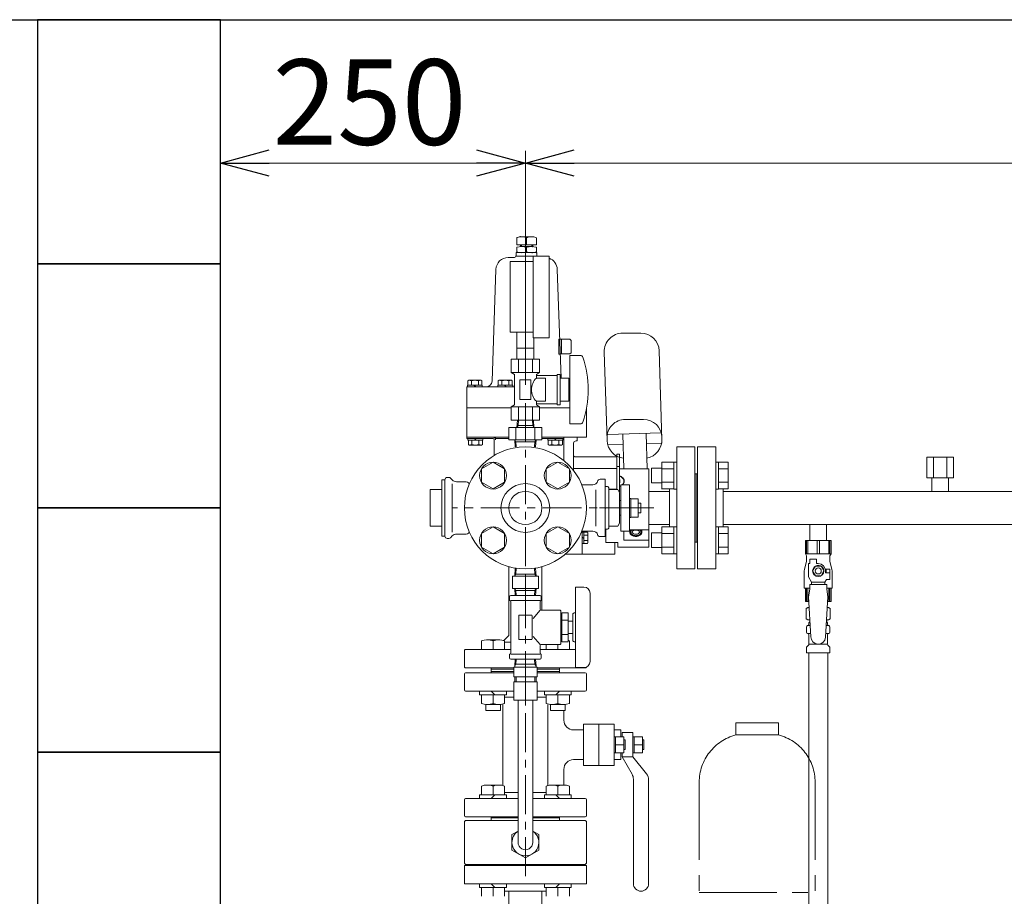
# Model space of a CAD drawing. Units: millimetres. Extents: x 3773 to 16470, y 649 to 8612.
# Drawn here: x 6055 to 6862, y 2031 to 2749 of the extents above; entities that cross this region are included whole.
import ezdxf

# ---------------------------------------------------------------- set-up
doc = ezdxf.new("R2010")
doc.units = ezdxf.units.MM
for name, pattern in [('CENTER', [50.8, 31.75, -6.35, 6.35, -6.35]), ('PHANTOM', [63.5, 31.75, -6.35, 6.35, -6.35, 6.35, -6.35]), ('実線', [0])]:
    doc.linetypes.add(name, pattern=pattern)
for name, color, linetype in [('0-2', 7, 'Continuous'), ('CSLAYER17', 7, 'Continuous'), ('HI_VB', 7, 'Continuous'), ('ガス管', 7, 'Continuous')]:
    doc.layers.add(name, color=color, linetype=linetype)
doc.layers.add('図面枠', color=7, linetype='Continuous', lineweight=50)
doc.styles.get("Standard").update_dxf_attribs({"font": 'simplex.shx', "bigfont": 'bigfont.shx'})

msp = doc.modelspace()

# ---------------------------------------------------------------- linework, layer by layer
at = {"linetype": '実線', "lineweight": 9, "ltscale": 0.001}
for p, q in [((6219.02, 2734.44), (6219.02, 2621.98)), ((6469.02, 2450.2), (6469.02, 2641.98)), ((6469.02, 2450.2), (6469.02, 2641.98))]:
    msp.add_line(p, q, dxfattribs=at)
at = {"color": 0, "linetype": 'ByBlock', "lineweight": -2}
for p, q in [((6219.02, 2631.98), (6259.02, 2642.7)), ((6429.02, 2642.7), (6469.02, 2631.98)), ((6469.02, 2631.98), (6509.02, 2642.7)), ((6259.02, 2621.27), (6219.02, 2631.98)), ((6219.02, 2631.98), (6259.02, 2631.98)), ((6469.02, 2631.98), (6429.02, 2621.27)), ((6469.02, 2631.98), (6429.02, 2631.98)), ((6509.02, 2621.27), (6469.02, 2631.98)), ((6469.02, 2631.98), (6509.02, 2631.98))]:
    msp.add_line(p, q, dxfattribs=at)
at = {"color": 7, "linetype": '実線', "lineweight": 9, "ltscale": 0.001}
for p, q in [((6259.02, 2631.98), (6429.02, 2631.98)), ((6509.02, 2631.98), (10585.02, 2631.98))]:
    msp.add_line(p, q, dxfattribs=at)
at = {"color": 6, "linetype": 'Continuous', "lineweight": 9}
for p, q in [((6462.02, 2570.84), (6462.02, 2564.99)), ((6465.02, 2571.59), (6475.02, 2571.59)), ((6470.02, 2570.84), (6470.02, 2564.99)), ((6478.02, 2570.84), (6478.02, 2564.99)), ((6461.52, 2558.59), (6461.52, 2555.59)), ((6470.02, 2558.59), (6461.52, 2558.59)), ((6462.02, 2564.99), (6478.02, 2564.99)), ((6462.02, 2563), (6462.02, 2559.18)), ((6465.02, 2564.99), (6465.02, 2563.59)), ((6474.64, 2563.59), (6465.4, 2563.59)), ((6465.83, 2564.99), (6465.83, 2563.59)), ((6470.02, 2563), (6470.02, 2559.18)), ((6478.52, 2558.59), (6470.02, 2558.59)), ((6474.21, 2564.99), (6474.21, 2563.59)), ((6475.02, 2564.99), (6475.02, 2563.59)), ((6478.02, 2563), (6478.02, 2559.18)), ((6478.52, 2558.59), (6478.52, 2555.84)), ((6454.87, 2554.57), (6460.03, 2554.57)), ((6456.52, 2493.34), (6456.52, 2551.34)), ((6475.52, 2551.34), (6456.52, 2551.34)), ((6470.02, 2555.59), (6461.02, 2555.59)), ((6470.02, 2555.59), (6475.52, 2555.59)), ((6475.52, 2555.84), (6475.52, 2488.84)), ((6475.52, 2555.84), (6488.52, 2555.84)), ((6488.52, 2555.84), (6488.52, 2488.84)), ((6441.68, 2453.41), (6444.87, 2544.92)), ((6498.28, 2455.84), (6495.16, 2544.92)), ((6475.52, 2493.34), (6456.52, 2493.34)), ((6462.02, 2480.34), (6462.02, 2493.34)), ((6488.52, 2488.84), (6475.52, 2488.84)), ((6476.02, 2480.34), (6476.02, 2488.84)), ((6496.52, 2487.84), (6497.16, 2487.84)), ((6496.52, 2487.84), (6496.52, 2475.34)), ((6497.17, 2487.59), (6505.52, 2487.59)), ((6498.52, 2487.59), (6498.52, 2475.59)), ((6505.52, 2487.59), (6506.52, 2486.59)), ((6506.52, 2486.59), (6506.52, 2476.59)), ((6563.68, 2492.64), (6548.67, 2492.64)), ((6476.02, 2480.34), (6462.02, 2480.34)), ((6462.12, 2471.34), (6462.12, 2480.34)), ((6475.92, 2471.34), (6475.92, 2480.34)), ((6580.95, 2405.58), (6578.67, 2478.11)), ((6462.12, 2471.34), (6475.92, 2471.34)), ((6496.52, 2475.34), (6497.6, 2475.34)), ((6497.59, 2475.59), (6505.52, 2475.59)), ((6506.52, 2476.59), (6505.52, 2475.59)), ((6533.68, 2477.17), (6535.96, 2404.64)), ((6421.85, 2453.64), (6422.62, 2454.09)), ((6421.85, 2450.09), (6421.85, 2453.64)), ((6422.62, 2454.09), (6432.62, 2454.09)), ((6424.73, 2453.64), (6422.62, 2454.09)), ((6424.73, 2450.09), (6424.73, 2453.64)), ((6432.62, 2454.09), (6430.51, 2453.64)), ((6430.51, 2450.09), (6430.51, 2453.64)), ((6433.39, 2453.64), (6432.62, 2454.09)), ((6433.39, 2450.09), (6433.39, 2453.64)), ((6446.75, 2453.64), (6447.52, 2454.09)), ((6446.75, 2450.09), (6446.75, 2453.64)), ((6447.52, 2454.09), (6457.52, 2454.09)), ((6449.63, 2453.64), (6447.52, 2454.09)), ((6449.63, 2450.09), (6449.63, 2453.64)), ((6457.52, 2454.09), (6455.41, 2453.64)), ((6455.41, 2450.09), (6455.41, 2453.64)), ((6458.29, 2453.64), (6457.52, 2454.09)), ((6458.29, 2450.09), (6458.29, 2453.64)), ((6421.02, 2448.59), (6460.02, 2448.59)), ((6421.02, 2448.59), (6421.02, 2406.44)), ((6421.52, 2450.09), (6421.52, 2448.59)), ((6421.52, 2450.09), (6433.72, 2450.09)), ((6428.37, 2448.59), (6426.87, 2450.09)), ((6433.72, 2450.09), (6433.72, 2448.59)), ((6446.42, 2450.09), (6446.42, 2448.59)), ((6446.42, 2450.09), (6458.62, 2450.09)), ((6453.27, 2448.59), (6451.77, 2450.09)), ((6458.62, 2450.09), (6458.62, 2448.59)), ((6421.02, 2431.59), (6457.47, 2431.59)), ((6480.57, 2431.59), (6505.52, 2431.59)), ((6519.02, 2430.83), (6519.02, 2407.44)), ((6462.44, 2421.34), (6462.07, 2415.34)), ((6462.44, 2421.34), (6475.6, 2421.34)), ((6463.3, 2421.34), (6463.03, 2417)), ((6474.74, 2421.34), (6475.01, 2417)), ((6475.6, 2421.34), (6475.97, 2415.34)), ((6565.9, 2421.95), (6550.9, 2421.95)), ((6455.52, 2405.34), (6455.52, 2415.34)), ((6482.52, 2415.34), (6455.52, 2415.34)), ((6461.22, 2405.34), (6461.22, 2415.34)), ((6462.07, 2415.34), (6463.03, 2417)), ((6463.03, 2417), (6475.01, 2417)), ((6475.01, 2417), (6475.97, 2415.34)), ((6476.81, 2405.34), (6476.81, 2415.34)), ((6482.52, 2405.34), (6482.52, 2415.34)), ((6421.02, 2407.44), (6455.52, 2407.44)), ((6421.02, 2406.44), (6442.5, 2406.44)), ((6421.92, 2404.94), (6421.92, 2406.44)), ((6421.92, 2404.94), (6434.12, 2404.94)), ((6422.25, 2404.94), (6422.25, 2401.38)), ((6425.13, 2404.94), (6425.13, 2401.38)), ((6428.77, 2406.44), (6427.27, 2404.94)), ((6430.91, 2404.94), (6430.91, 2401.38)), ((6433.79, 2404.94), (6433.79, 2401.38)), ((6434.12, 2404.94), (6434.12, 2406.44)), ((6443.52, 2405.24), (6443.52, 2392.44)), ((6444.52, 2407.44), (6444.52, 2405.24)), ((6444.52, 2406.44), (6455.52, 2406.44)), ((6482.52, 2405.34), (6455.52, 2405.34)), ((6469.02, 2405.34), (6455.52, 2405.34)), ((6460.32, 2405.34), (6460.69, 2399.44)), ((6461.28, 2403.67), (6460.32, 2405.34)), ((6476.76, 2403.67), (6477.72, 2405.34)), ((6477.72, 2405.34), (6477.35, 2399.44)), ((6482.52, 2407.44), (6519.02, 2407.44)), ((6482.52, 2406.44), (6500.52, 2406.44)), ((6487.45, 2404.94), (6487.45, 2406.44)), ((6487.45, 2404.94), (6499.65, 2404.94)), ((6487.77, 2404.94), (6487.77, 2401.38)), ((6490.66, 2404.94), (6490.66, 2401.38)), ((6494.3, 2406.44), (6492.8, 2404.94)), ((6496.44, 2404.94), (6496.44, 2401.38)), ((6499.32, 2404.94), (6499.32, 2401.38)), ((6499.52, 2407.44), (6510.52, 2407.44)), ((6499.65, 2404.94), (6499.65, 2406.44)), ((6500.52, 2407.44), (6500.52, 2388.27)), ((6511.52, 2407.44), (6511.52, 2404.44)), ((6536.61, 2409.55), (6579.98, 2410.92)), ((6548.91, 2409.94), (6549.81, 2381.44)), ((6567.9, 2410.54), (6568.82, 2381.44)), ((6422.25, 2401.38), (6423.02, 2400.94)), ((6425.13, 2401.38), (6423.02, 2400.94)), ((6423.02, 2400.94), (6433.02, 2400.94)), ((6433.02, 2400.94), (6430.91, 2401.38)), ((6433.79, 2401.38), (6433.02, 2400.94)), ((6461.28, 2403.67), (6461.54, 2399.44)), ((6476.76, 2403.67), (6461.28, 2403.67)), ((6476.76, 2403.67), (6476.49, 2399.44)), ((6487.77, 2401.38), (6488.55, 2400.94)), ((6490.66, 2401.38), (6488.55, 2400.94)), ((6488.55, 2400.94), (6498.55, 2400.94)), ((6498.55, 2400.94), (6496.44, 2401.38)), ((6499.32, 2401.38), (6498.55, 2400.94)), ((6508.52, 2402.44), (6508.52, 2380.09)), ((6510.52, 2404.44), (6511.52, 2404.44)), ((6536.84, 2401.21), (6549.17, 2401.6)), ((6568.17, 2402.19), (6580.27, 2402.57)), ((6544.02, 2391.44), (6509.52, 2391.44)), ((6546.02, 2393.44), (6544.02, 2393.44)), ((6544.02, 2393.44), (6544.02, 2364.44)), ((6546.02, 2393.44), (6546.02, 2362.37)), ((6433, 2381.44), (6442.5, 2386.92)), ((6433, 2370.47), (6433, 2381.44)), ((6442.5, 2386.92), (6452, 2381.44)), ((6452, 2381.44), (6452, 2370.47)), ((6486.04, 2381.44), (6495.54, 2386.92)), ((6486.04, 2370.47), (6486.04, 2381.44)), ((6495.54, 2386.92), (6505.04, 2381.44)), ((6505.04, 2381.44), (6505.04, 2370.47)), ((6544.02, 2381.72), (6508.52, 2381.72)), ((6546.02, 2383.44), (6544.02, 2383.44)), ((6570.32, 2381.44), (6546.02, 2381.44)), ((6570.32, 2381.44), (6570.32, 2349.44)), ((6546.02, 2372.7), (6546.32, 2372.58)), ((6442.5, 2364.98), (6433, 2370.47)), ((6452, 2370.47), (6442.5, 2364.98)), ((6495.54, 2364.98), (6486.04, 2370.47)), ((6505.04, 2370.47), (6495.54, 2364.98)), ((6544.02, 2364.77), (6537.3, 2364.77)), ((6546.32, 2370.13), (6546.02, 2370.01)), ((6546.32, 2372.58), (6546.32, 2370.13)), ((6570.32, 2349.44), (6570.32, 2317.44)), ((6433, 2328.4), (6442.5, 2333.89)), ((6442.5, 2333.89), (6452, 2328.4)), ((6486.04, 2328.4), (6495.54, 2333.89)), ((6495.54, 2333.89), (6505.04, 2328.4)), ((6433, 2317.43), (6433, 2328.4)), ((6452, 2328.4), (6452, 2317.43)), ((6486.04, 2317.43), (6486.04, 2328.4)), ((6500.62, 2331.44), (6500.62, 2331.54)), ((6505.04, 2328.4), (6505.04, 2317.43)), ((6515.52, 2330.44), (6515.52, 2311.44)), ((6515.52, 2330.44), (6515.52, 2311.44)), ((6516.82, 2329.54), (6515.52, 2329.54)), ((6516.82, 2324.29), (6515.52, 2325.59)), ((6516.82, 2324.29), (6515.52, 2325.59)), ((6519.97, 2329.54), (6516.82, 2329.54)), ((6516.82, 2329.54), (6516.82, 2320.34)), ((6516.82, 2329.44), (6516.82, 2320.34)), ((6519.97, 2327.24), (6516.82, 2327.24)), ((6519.97, 2327.24), (6516.82, 2327.24)), ((6520.32, 2328.94), (6519.97, 2329.54)), ((6520.32, 2329.44), (6520.32, 2320.94)), ((6520.32, 2328.94), (6520.32, 2320.94)), ((6534.82, 2330.44), (6534.27, 2330.44)), ((6534.82, 2331.94), (6534.82, 2321.17)), ((6549.82, 2330.44), (6549.82, 2322.97)), ((6570.32, 2331.45), (6554.27, 2331.45)), ((6442.5, 2311.95), (6433, 2317.43)), ((6452, 2317.43), (6442.5, 2311.95)), ((6495.54, 2311.95), (6486.04, 2317.43)), ((6505.04, 2317.43), (6495.54, 2311.95)), ((6516.82, 2320.34), (6515.52, 2320.34)), ((6516.82, 2320.34), (6515.52, 2320.34)), ((6519.97, 2322.64), (6516.82, 2322.64)), ((6519.97, 2322.64), (6516.82, 2322.64)), ((6519.97, 2320.34), (6516.82, 2320.34)), ((6519.97, 2320.34), (6516.82, 2320.34)), ((6520.32, 2320.94), (6519.97, 2320.34)), ((6520.32, 2320.94), (6519.97, 2320.34)), ((6544.82, 2321.17), (6534.82, 2321.17)), ((6542.32, 2321.17), (6542.32, 2311.44)), ((6542.32, 2321.17), (6542.32, 2311.44)), ((6544.82, 2321.17), (6544.82, 2317.44)), ((6570.32, 2317.44), (6544.82, 2317.44)), ((6570.32, 2322.97), (6549.82, 2322.97)), ((6501.51, 2311.44), (6542.32, 2311.44)), ((6455.42, 2301.32), (6455.42, 2244.84)), ((6460.32, 2293.54), (6460.73, 2300.13)), ((6461.28, 2295.2), (6461.58, 2299.99)), ((6476.76, 2295.2), (6476.46, 2299.99)), ((6477.72, 2293.54), (6477.31, 2300.13)), ((6482.62, 2301.32), (6482.62, 2265.64)), ((6479.67, 2293.54), (6458.37, 2293.54)), ((6479.67, 2293.54), (6458.37, 2293.54)), ((6458.37, 2293.54), (6458.37, 2283.54)), ((6461.28, 2295.2), (6460.32, 2293.54)), ((6476.76, 2295.2), (6461.28, 2295.2)), ((6469.02, 2293.54), (6469.02, 2283.54)), ((6476.76, 2295.2), (6477.72, 2293.54)), ((6479.67, 2293.54), (6479.67, 2283.54)), ((6510.02, 2284.64), (6510.02, 2218.64)), ((6517.02, 2284.64), (6510.02, 2284.64)), ((6456.02, 2276.64), (6456.02, 2273.64)), ((6481.02, 2277.64), (6457.02, 2277.64)), ((6479.67, 2283.54), (6458.37, 2283.54)), ((6461.28, 2281.87), (6460.32, 2283.54)), ((6460.32, 2283.54), (6460.69, 2277.64)), ((6461.28, 2281.87), (6461.54, 2277.64)), ((6476.76, 2281.87), (6461.28, 2281.87)), ((6476.76, 2281.87), (6476.49, 2277.64)), ((6476.76, 2281.87), (6477.72, 2283.54)), ((6477.72, 2283.54), (6477.35, 2277.64)), ((6482.02, 2276.64), (6482.02, 2273.64)), ((6522.02, 2279.64), (6522.02, 2223.64)), ((6457.02, 2273.64), (6481.02, 2273.64)), ((6457.02, 2272.64), (6457.02, 2230.64)), ((6481.02, 2272.64), (6481.02, 2266.64)), ((6463.52, 2261.14), (6463.52, 2242.14)), ((6474.02, 2261.64), (6464.02, 2261.64)), ((6474.52, 2261.14), (6474.52, 2242.14)), ((6475.26, 2258.92), (6481.02, 2265.64)), ((6497.52, 2265.64), (6482.02, 2265.64)), ((6498.02, 2265.14), (6498.02, 2238.14)), ((6499.02, 2262.64), (6498.02, 2262.64)), ((6504.02, 2263.64), (6499.02, 2263.64)), ((6499.02, 2263.64), (6499.02, 2239.64)), ((6504.02, 2263.64), (6504.02, 2239.64)), ((6508.02, 2262.64), (6508.02, 2240.64)), ((6510.02, 2263.64), (6509.02, 2263.64)), ((6504.02, 2257.64), (6499.02, 2257.64)), ((6508.02, 2256.64), (6504.02, 2256.64)), ((6455.42, 2244.84), (6451.39, 2240.8)), ((6481.02, 2237.64), (6475.44, 2244.15)), ((6504.02, 2245.64), (6499.02, 2245.64)), ((6508.02, 2246.64), (6504.02, 2246.64)), ((6433, 2233.44), (6433, 2240.59)), ((6437.02, 2241.44), (6447.99, 2241.44)), ((6442.5, 2233.44), (6442.5, 2240.59)), ((6452, 2233.44), (6452, 2240.59)), ((6452, 2239.44), (6457.02, 2239.44)), ((6474.02, 2241.64), (6464.02, 2241.64)), ((6481.02, 2236.64), (6481.02, 2230.64)), ((6488.52, 2237.64), (6482.02, 2237.64)), ((6486.04, 2233.44), (6486.04, 2237.64)), ((6497.52, 2237.64), (6488.62, 2237.64)), ((6495.54, 2233.44), (6495.54, 2237.64)), ((6499.02, 2240.64), (6498.02, 2240.64)), ((6504.02, 2239.64), (6499.02, 2239.64)), ((6505.04, 2233.44), (6505.04, 2240.59)), ((6510.02, 2239.64), (6509.02, 2239.64)), ((6419.52, 2233.44), (6419.02, 2232.94)), ((6419.02, 2232.94), (6419.02, 2218.94)), ((6419.52, 2233.44), (6457.02, 2233.44)), ((6456.02, 2229.64), (6456.02, 2226.64)), ((6457.02, 2229.64), (6481.02, 2229.64)), ((6510.02, 2233.44), (6481.02, 2233.44)), ((6482.02, 2229.64), (6482.02, 2226.64)), ((6481.02, 2225.64), (6457.02, 2225.64)), ((6460.32, 2219.74), (6460.69, 2225.64)), ((6461.28, 2221.4), (6460.32, 2219.74)), ((6460.32, 2219.74), (6460.32, 2218.99)), ((6461.28, 2221.4), (6461.54, 2225.64)), ((6469.02, 2221.4), (6461.28, 2221.4)), ((6476.76, 2221.4), (6469.02, 2221.4)), ((6476.76, 2221.4), (6476.49, 2225.64)), ((6476.76, 2221.4), (6477.72, 2219.74)), ((6477.72, 2219.74), (6477.35, 2225.64)), ((6477.72, 2219.74), (6477.72, 2218.99)), ((6419.52, 2218.44), (6419.02, 2218.94)), ((6419.02, 2200.44), (6419.02, 2213.44)), ((6419.52, 2218.44), (6459.49, 2218.44)), ((6420.02, 2214.44), (6459.49, 2214.44)), ((6441.02, 2218.44), (6441.02, 2217.44)), ((6441.02, 2218.44), (6441.02, 2214.44)), ((6441.02, 2217.44), (6459.49, 2217.44)), ((6441.02, 2215.44), (6459.49, 2215.44)), ((6459.49, 2218.99), (6469.02, 2218.99)), ((6459.49, 2210.99), (6459.49, 2218.99)), ((6469.02, 2218.99), (6478.55, 2218.99)), ((6469.02, 2218.99), (6469.02, 2210.99)), ((6478.55, 2210.99), (6478.55, 2218.99)), ((6518.52, 2218.44), (6478.55, 2218.44)), ((6497.02, 2217.44), (6478.55, 2217.44)), ((6478.55, 2215.44), (6497.02, 2215.44)), ((6478.55, 2214.44), (6518.02, 2214.44)), ((6497.02, 2218.44), (6497.02, 2217.44)), ((6497.02, 2218.44), (6497.02, 2214.44)), ((6517.02, 2218.64), (6510.02, 2218.64)), ((6518.52, 2218.44), (6519.02, 2218.94)), ((6519.02, 2200.44), (6519.02, 2213.44)), ((6459.49, 2210.99), (6469.02, 2210.99)), ((6459.49, 2206.99), (6469.02, 2206.99)), ((6459.49, 2206.99), (6459.49, 2191.99)), ((6460.32, 2210.99), (6460.32, 2206.99)), ((6461.32, 2210.99), (6461.32, 2206.99)), ((6469.02, 2210.99), (6478.55, 2210.99)), ((6469.02, 2206.99), (6478.55, 2206.99)), ((6469.02, 2206.99), (6469.02, 2191.99)), ((6476.72, 2210.99), (6476.72, 2206.99)), ((6477.72, 2210.99), (6477.72, 2206.99)), ((6478.55, 2206.99), (6478.55, 2191.99)), ((6420.02, 2199.44), (6459.49, 2199.44)), ((6431.53, 2199.44), (6431.53, 2196.44)), ((6431.53, 2196.44), (6453.47, 2196.44)), ((6433, 2196.44), (6433, 2189.28)), ((6441, 2199.44), (6444, 2196.44)), ((6442.5, 2196.44), (6442.5, 2189.28)), ((6452, 2196.44), (6452, 2189.28)), ((6453.47, 2199.44), (6453.47, 2196.44)), ((6478.55, 2199.44), (6518.02, 2199.44)), ((6484.57, 2199.44), (6484.57, 2196.44)), ((6506.51, 2196.44), (6484.57, 2196.44)), ((6486.04, 2196.44), (6486.04, 2189.28)), ((6497.04, 2199.44), (6494.04, 2196.44)), ((6495.54, 2196.44), (6495.54, 2189.28)), ((6505.04, 2196.44), (6505.04, 2189.28)), ((6506.51, 2199.44), (6506.51, 2196.44)), ((6436.5, 2188.44), (6436.5, 2183.44)), ((6437.02, 2188.44), (6447.99, 2188.44)), ((6448.5, 2188.44), (6448.5, 2183.44)), ((6450.52, 2155.44), (6450.52, 2188.82)), ((6452, 2194.44), (6459.49, 2194.44)), ((6459.49, 2191.99), (6469.02, 2191.99)), ((6463.02, 2075.43), (6463.02, 2191.99)), ((6469.02, 2191.99), (6478.55, 2191.99)), ((6475.02, 2075.44), (6475.02, 2191.99)), ((6478.55, 2194.44), (6486.04, 2194.44)), ((6487.52, 2155.44), (6487.52, 2188.44)), ((6489.54, 2188.44), (6489.54, 2183.44)), ((6501.02, 2188.44), (6490.05, 2188.44)), ((6501.54, 2188.44), (6501.54, 2183.44)), ((6448.5, 2183.44), (6436.5, 2183.44)), ((6501.54, 2183.44), (6489.54, 2183.44)), ((6500.52, 2175.63), (6500.52, 2183.44)), ((6516.72, 2172.44), (6516.72, 2138.44)), ((6541.72, 2172.44), (6516.72, 2172.44)), ((6529.22, 2172.44), (6529.22, 2138.44)), ((6541.72, 2172.44), (6541.72, 2138.44)), ((6508.52, 2167.63), (6516.72, 2167.63)), ((6541.72, 2167.63), (6547.22, 2167.63)), ((6547.22, 2167.63), (6547.22, 2161.94)), ((6548.22, 2165.44), (6557.02, 2165.44)), ((6548.22, 2165.44), (6548.22, 2161.94)), ((6557.02, 2165.44), (6557.02, 2145.44)), ((6450.52, 2155.44), (6450.52, 2122.05)), ((6487.52, 2155.44), (6487.52, 2122.05)), ((6541.72, 2161.94), (6549.72, 2161.94)), ((6542.92, 2161.94), (6542.92, 2148.94)), ((6542.92, 2155.44), (6549.72, 2155.44)), ((6549.72, 2161.94), (6549.72, 2148.94)), ((6550.72, 2159.44), (6549.72, 2159.44)), ((6550.72, 2159.44), (6550.72, 2151.44)), ((6557.02, 2161.94), (6565.02, 2161.94)), ((6558.22, 2161.94), (6558.22, 2148.94)), ((6558.22, 2155.44), (6565.02, 2155.44)), ((6565.02, 2161.94), (6565.02, 2148.94)), ((6566.02, 2159.44), (6565.02, 2159.44)), ((6566.02, 2159.44), (6566.02, 2151.44)), ((6549.72, 2148.94), (6541.72, 2148.94)), ((6547.22, 2148.94), (6547.22, 2143.24)), ((6548.22, 2148.94), (6548.22, 2145.44)), ((6550.72, 2151.44), (6549.72, 2151.44)), ((6565.02, 2148.94), (6557.02, 2148.94)), ((6566.02, 2151.44), (6565.02, 2151.44)), ((6508.52, 2143.24), (6516.72, 2143.24)), ((6508.52, 2143.24), (6516.72, 2143.24)), ((6541.72, 2143.24), (6547.22, 2143.24)), ((6541.72, 2143.24), (6547.22, 2143.24)), ((6548.22, 2145.44), (6557.02, 2145.44)), ((6556.44, 2131.3), (6548.22, 2145.44)), ((6557.02, 2145.44), (6568.23, 2131.64)), ((6500.52, 2122.44), (6500.52, 2135.24)), ((6541.72, 2138.44), (6516.72, 2138.44)), ((6557.52, 2127.28), (6557.52, 2041.69)), ((6570.02, 2126.6), (6570.02, 2041.69)), ((6431.53, 2114.44), (6453.47, 2114.44)), ((6431.53, 2111.44), (6431.53, 2114.44)), ((6433, 2114.44), (6433, 2121.59)), ((6437.02, 2122.44), (6447.99, 2122.44)), ((6441, 2111.44), (6444, 2114.44)), ((6442.5, 2114.44), (6442.5, 2121.59)), ((6452, 2114.44), (6452, 2121.59)), ((6452, 2116.44), (6463.02, 2116.44)), ((6453.47, 2111.44), (6453.47, 2114.44)), ((6475.02, 2116.44), (6486.04, 2116.44)), ((6484.57, 2111.44), (6484.57, 2114.44)), ((6506.51, 2114.44), (6484.57, 2114.44)), ((6486.04, 2114.44), (6486.04, 2121.59)), ((6501.02, 2122.44), (6490.05, 2122.44)), ((6497.04, 2111.44), (6494.04, 2114.44)), ((6495.54, 2114.44), (6495.54, 2121.59)), ((6505.04, 2114.44), (6505.04, 2121.59)), ((6506.51, 2111.44), (6506.51, 2114.44)), ((6419.02, 2110.44), (6419.02, 2097.44)), ((6463.02, 2111.44), (6420.02, 2111.44)), ((6475.02, 2111.44), (6518.02, 2111.44)), ((6519.02, 2110.44), (6519.02, 2097.44)), ((6420.02, 2093.44), (6419.02, 2092.44)), ((6419.02, 2092.44), (6419.02, 2058.44)), ((6463.02, 2096.44), (6420.02, 2096.44)), ((6463.02, 2093.44), (6420.02, 2093.44)), ((6441.02, 2096.44), (6441.02, 2093.44)), ((6463.02, 2095.44), (6441.02, 2095.44)), ((6475.02, 2096.44), (6518.02, 2096.44)), ((6475.02, 2095.44), (6497.02, 2095.44)), ((6475.13, 2093.44), (6475.02, 2093.55)), ((6475.02, 2093.44), (6518.02, 2093.44)), ((6497.02, 2096.44), (6497.02, 2093.44)), ((6519.02, 2092.44), (6518.02, 2093.44)), ((6519.02, 2092.44), (6519.02, 2058.44)), ((6458.02, 2081.79), (6463.02, 2084.67)), ((6480.02, 2081.79), (6475.02, 2084.67)), ((6458.02, 2081.79), (6458.02, 2069.09)), ((6480.02, 2081.79), (6480.02, 2069.09)), ((6458.02, 2069.09), (6469.02, 2062.73)), ((6480.02, 2069.09), (6469.02, 2062.73)), ((6419.02, 2058.44), (6420.02, 2057.44)), ((6519.02, 2058.44), (6518.02, 2057.44)), ((6469.02, 2057.44), (6420.02, 2057.44)), ((6469.02, 2057.44), (6518.02, 2057.44)), ((6431.53, 2041.44), (6431.53, 2038.44)), ((6431.53, 2038.44), (6453.47, 2038.44)), ((6433, 2038.44), (6433, 2031.28)), ((6441, 2041.44), (6444, 2038.44)), ((6442.5, 2038.44), (6442.5, 2031.28)), ((6452, 2038.44), (6452, 2031.28)), ((6453.47, 2041.44), (6453.47, 2038.44)), ((6484.57, 2041.44), (6484.57, 2038.44)), ((6506.51, 2038.44), (6484.57, 2038.44)), ((6486.04, 2038.44), (6486.04, 2031.28)), ((6497.04, 2041.44), (6494.04, 2038.44)), ((6495.54, 2038.44), (6495.54, 2031.28)), ((6505.04, 2038.44), (6505.04, 2031.28)), ((6506.51, 2041.44), (6506.51, 2038.44))]:
    msp.add_line(p, q, dxfattribs=at)
at = {"color": 6, "linetype": 'CENTER', "lineweight": 9}
for p, q in [((6469.02, 2435.2), (6469.02, 2045.61)), ((6565.82, 2349.44), (6409.14, 2349.44)), ((6574.28, 2349.44), (6526.32, 2349.44))]:
    msp.add_line(p, q, dxfattribs=at)
at = {"color": 3, "linetype": 'Continuous', "lineweight": 9}
for p, q in [((6572.32, 2381.95), (6572.32, 2369.95)), ((6572.32, 2381.95), (6580.72, 2381.95)), ((6580.72, 2386.95), (6580.72, 2364.95)), ((6580.72, 2386.92), (6590.72, 2386.92)), ((6580.72, 2381.44), (6590.72, 2381.44)), ((6590.72, 2386.95), (6590.72, 2364.95)), ((6590.72, 2386.95), (6593.02, 2386.95)), ((6593.02, 2364.95), (6593.02, 2386.95)), ((6627.32, 2386.95), (6625.02, 2386.95)), ((6625.02, 2364.95), (6625.02, 2386.95)), ((6627.32, 2386.95), (6627.32, 2364.95)), ((6635.32, 2386.92), (6627.32, 2386.92)), ((6635.32, 2381.44), (6627.32, 2381.44)), ((6635.32, 2386.92), (6635.32, 2364.98)), ((6572.32, 2369.95), (6580.72, 2369.95)), ((6580.72, 2370.47), (6590.72, 2370.47)), ((6580.72, 2364.98), (6590.72, 2364.98)), ((6590.72, 2364.95), (6593.02, 2364.95)), ((6627.32, 2364.95), (6625.02, 2364.95)), ((6635.32, 2370.47), (6627.32, 2370.47)), ((6635.32, 2364.98), (6627.32, 2364.98)), ((6580.72, 2333.92), (6580.72, 2311.92)), ((6580.72, 2333.89), (6590.72, 2333.89)), ((6590.72, 2333.92), (6590.72, 2311.92)), ((6590.72, 2333.92), (6593.02, 2333.92)), ((6593.02, 2311.92), (6593.02, 2333.92)), ((6627.32, 2333.92), (6625.02, 2333.92)), ((6625.02, 2311.92), (6625.02, 2333.92)), ((6627.32, 2333.92), (6627.32, 2311.92)), ((6635.32, 2333.89), (6627.32, 2333.89)), ((6635.32, 2333.89), (6635.32, 2311.95)), ((6572.32, 2328.92), (6572.32, 2316.92)), ((6572.32, 2328.92), (6580.72, 2328.92)), ((6580.72, 2328.4), (6590.72, 2328.4)), ((6635.32, 2328.4), (6627.32, 2328.4)), ((6572.32, 2316.92), (6580.72, 2316.92)), ((6580.72, 2317.43), (6590.72, 2317.43)), ((6635.32, 2317.43), (6627.32, 2317.43)), ((6580.72, 2311.95), (6590.72, 2311.95)), ((6590.72, 2311.92), (6593.02, 2311.92)), ((6627.32, 2311.92), (6625.02, 2311.92)), ((6635.32, 2311.95), (6627.32, 2311.95))]:
    msp.add_line(p, q, dxfattribs=at)
at = {"color": 4, "linetype": 'PHANTOM', "lineweight": 9, "ltscale": 2}
for p, q in [((6676.52, 2173.44), (6641.52, 2173.44)), ((6641.52, 2173.44), (6641.52, 2163.44)), ((6676.52, 2173.44), (6676.52, 2163.44)), ((6676.52, 2163.44), (6641.52, 2163.44)), ((6611.52, 2124.71), (6611.52, 2022.44)), ((6706.52, 2124.71), (6706.52, 2022.44)), ((6611.52, 2034.44), (6706.52, 2034.44))]:
    msp.add_line(p, q, dxfattribs=at)
at = {"color": 6, "linetype": 'Continuous', "lineweight": 9}
for centre, radius in [((6442.5, 2375.95), 11), ((6495.54, 2375.95), 11), ((6469.02, 2349.44), 20), ((6469.02, 2349.44), 13.6), ((6442.5, 2322.92), 11), ((6495.54, 2322.92), 11)]:
    msp.add_circle(centre, radius, dxfattribs=at)
for centre, radius, start, end in [((6466.02, 2561.18), 10.45, 67.50065, 112.49935), ((6474.02, 2561.18), 10.45, 67.50065, 112.49935), ((6466.02, 2550.03), 13.57, 72.85399, 107.14601), ((6466.02, 2572.14), 13.57, 252.85399, 287.14601), ((6474.02, 2550.03), 13.57, 72.85399, 107.14601), ((6474.02, 2572.14), 13.57, 252.85399, 287.14601), ((6454.87, 2544.57), 10, 90, 177.99997), ((6460.02, 2555.57), 1, 272.60447, 0), ((6485.17, 2544.57), 10, 2.00003, 70.44079), ((6548.67, 2477.64), 15, 90, 181.79988), ((6563.68, 2477.64), 15, 1.80011, 90), ((6427.62, 2444.53), 9.55, 72.41236, 107.58798), ((6436.68, 2453.59), 5, 270, 357.99997), ((6452.52, 2444.53), 9.55, 72.41236, 107.58798), ((6550.9, 2406.95), 15, 90, 181.80011), ((6565.9, 2406.95), 15, 1.79988, 90), ((6442.32, 2405.24), 2.2, 0, 90), ((6442.32, 2405.24), 1.2, 0, 90), ((6565.96, 2405.11), 15, 279.89707, 1.79988), ((6428.02, 2410.49), 9.55, 252.41201, 287.58799), ((6493.55, 2410.49), 9.55, 252.41201, 287.58799), ((6510.52, 2402.44), 2, 90, 180), ((6550.95, 2405.11), 15, 181.80011, 264.57191), ((6509.52, 2392.44), 1, 180, 270), ((6544.44, 2369.78), 6.19, 53.87171, 75.25498), ((6544.36, 2369.8), 5.98, 53.4605, 73.85001), ((6544.87, 2370.32), 5.26, 32.12865, 54.62865), ((6545, 2370.34), 5.41, 32.66353, 55.16353), ((6545.15, 2370.99), 4.68, 4.46154, 26.96154), ((6545.31, 2371.07), 4.78, 4.74295, 27.24295), ((6544.36, 2372.91), 5.98, 286.14999, 299.1615), ((6544.44, 2373.15), 6.19, 284.74502, 297.16603), ((6544.87, 2372.39), 5.26, 311.17337, 327.87135), ((6545, 2372.59), 5.41, 309.77875, 327.33647), ((6545.15, 2371.72), 4.68, 333.03846, 355.53846), ((6545.31, 2371.86), 4.78, 332.75705, 355.25705), ((6518.24, 2328.39), 2.08, 326.47204, 33.52796), ((6518.24, 2328.39), 2.08, 326.47204, 30.28509), ((6512.51, 2324.94), 7.81, 342.86991, 17.13009), ((6512.51, 2324.94), 7.81, 342.86991, 17.13009), ((6558.13, 2329.44), 3.57, 161.0717, 176.1839), ((6558.13, 2329.83), 3.56, 182.32063, 197.43283), ((6558.22, 2330.19), 3.78, 202.319, 217.4312), ((6558.23, 2329.08), 3.8, 141.18338, 156.29558), ((6558.42, 2330.53), 4.14, 219.44852, 234.56072), ((6558.35, 2329.6), 2.96, 173.37461, 181.36285), ((6558.36, 2329.77), 2.98, 184.61683, 192.60507), ((6558.37, 2329.43), 3, 162.23112, 170.21936), ((6558.39, 2329.93), 3.05, 195.54328, 203.53152), ((6558.41, 2329.26), 3.1, 151.57314, 159.56139), ((6558.44, 2330.09), 3.16, 205.82521, 213.81345), ((6558.47, 2329.11), 3.23, 141.66306, 149.6513), ((6558.51, 2330.25), 3.31, 215.2834, 223.27165), ((6558.55, 2328.96), 3.39, 132.60871, 140.59696), ((6558.69, 2330.79), 4.51, 233.73443, 248.84663), ((6558.61, 2330.39), 3.48, 223.88287, 231.87111), ((6558.72, 2330.51), 3.64, 231.6881, 239.67634), ((6558.34, 2329.39), 1.79, 149.68548, 172.18548), ((6558.34, 2329.88), 1.79, 187.81452, 210.31452), ((6558.53, 2328.94), 2.2, 119.49201, 141.99201), ((6558.53, 2330.33), 2.2, 218.00799, 240.50799), ((6558.85, 2330.62), 3.8, 238.81506, 246.8033), ((6559.02, 2330.98), 4.82, 245.97364, 261.08584), ((6558.99, 2330.71), 3.94, 245.39748, 253.38573), ((6558.87, 2328.6), 2.67, 99.78616, 122.28616), ((6558.87, 2330.68), 2.67, 237.71384, 260.21384), ((6559.15, 2330.78), 4.06, 251.56877, 259.55701), ((6559.39, 2331.08), 4.98, 257.05225, 272.16445), ((6559.31, 2330.83), 4.13, 257.45494, 265.44319), ((6559.32, 2328.41), 2.96, 85.28132, 107.78132), ((6559.32, 2330.86), 2.96, 252.21868, 274.71868), ((6559.48, 2330.85), 4.17, 263.17392, 271.16216), ((6559.81, 2328.41), 2.96, 72.21868, 94.71868), ((6559.81, 2330.86), 2.96, 265.28132, 287.78132), ((6559.65, 2330.85), 4.17, 268.83784, 276.82608), ((6559.77, 2331.07), 4.98, 267.7694, 282.88159), ((6559.82, 2330.83), 4.13, 274.55681, 282.54506), ((6560.26, 2328.6), 2.67, 57.71384, 80.21384), ((6560.26, 2330.68), 2.67, 279.78616, 302.28616), ((6559.98, 2330.78), 4.06, 280.44299, 288.43123), ((6560.14, 2330.97), 4.81, 278.88105, 293.99325), ((6560.13, 2330.71), 3.94, 286.61427, 294.60252), ((6560.6, 2328.94), 2.2, 38.00799, 60.50799), ((6560.6, 2330.33), 2.2, 299.49201, 321.99201), ((6560.28, 2330.62), 3.8, 293.1967, 301.18494), ((6560.47, 2330.78), 4.5, 291.18994, 306.30214), ((6560.41, 2330.51), 3.64, 300.32366, 308.3119), ((6560.79, 2329.39), 1.79, 7.81452, 30.31452), ((6560.79, 2329.88), 1.79, 329.68548, 352.18548), ((6560.52, 2330.39), 3.48, 308.12889, 316.11713), ((6560.57, 2328.96), 3.39, 39.40304, 47.39129), ((6560.62, 2330.25), 3.31, 316.72835, 324.7166), ((6560.73, 2330.5), 4.12, 305.58458, 320.69678), ((6560.66, 2329.11), 3.23, 30.3487, 38.33694), ((6560.69, 2330.09), 3.16, 326.18655, 334.17479), ((6560.72, 2329.26), 3.1, 20.43861, 28.42686), ((6560.74, 2329.93), 3.05, 336.46848, 344.45672), ((6560.76, 2329.43), 3, 9.78064, 17.76888), ((6560.77, 2329.77), 2.98, 347.39493, 355.38317), ((6560.78, 2329.6), 2.96, 358.63715, 6.62539), ((6560.89, 2329.05), 3.81, 23.97096, 39.08316), ((6560.92, 2330.17), 3.77, 322.84704, 337.95924), ((6561, 2329.41), 3.57, 4.18947, 19.30167), ((6561.01, 2329.8), 3.56, 342.94602, 358.05821), ((6518.24, 2321.49), 2.08, 326.47204, 33.52796), ((6518.24, 2321.49), 2.08, 326.47204, 33.52796), ((6517.02, 2279.64), 5, 0, 90), ((6457.02, 2276.64), 1, 90, 180), ((6481.02, 2276.64), 1, 0, 90), ((6456.02, 2272.64), 1, 0, 90), ((6482.02, 2272.64), 1, 90, 180), ((6464.02, 2261.14), 0.5, 90, 180), ((6474.02, 2261.14), 0.5, 0, 90), ((6482.02, 2266.64), 1, 180, 270), ((6497.52, 2265.14), 0.5, 0, 90), ((6509.02, 2262.64), 1, 90, 180), ((6437.75, 2228.03), 13.42, 69.27401, 110.72599), ((6447.25, 2228.03), 13.42, 69.27401, 110.72599), ((6464.02, 2242.14), 0.5, 180, 270), ((6474.02, 2242.14), 0.5, 270, 0), ((6482.02, 2236.64), 1, 90, 180), ((6497.52, 2238.14), 0.5, 270, 0), ((6500.29, 2228.03), 13.42, 69.27401, 73.84942), ((6509.02, 2240.64), 1, 180, 270), ((6456.02, 2230.64), 1, 270, 0), ((6482.02, 2230.64), 1, 180, 270), ((6457.02, 2226.64), 1, 180, 270), ((6481.02, 2226.64), 1, 270, 0), ((6517.02, 2223.64), 5, 270, 0), ((6420.02, 2213.44), 1, 90, 180), ((6518.02, 2213.44), 1, 0, 90), ((6420.02, 2200.44), 1, 180, 270), ((6518.02, 2200.44), 1, 270, 0), ((6437.75, 2201.84), 13.42, 249.27401, 290.72599), ((6447.25, 2201.84), 13.42, 249.27401, 290.72599), ((6490.79, 2201.84), 13.42, 249.27401, 290.72599), ((6500.29, 2201.84), 13.42, 249.27401, 290.72599), ((6508.52, 2175.63), 8, 180, 270), ((6508.52, 2135.24), 8, 90, 180), ((6549.52, 2127.28), 8, 0, 30.1672), ((6562.02, 2126.6), 8, 0, 39.0938), ((6437.75, 2109.03), 13.42, 69.27396, 110.72604), ((6447.25, 2109.03), 13.42, 69.27396, 110.72604), ((6490.79, 2109.03), 13.42, 69.27396, 110.72604), ((6500.29, 2109.03), 13.42, 69.27396, 110.72604), ((6420.02, 2110.44), 1, 90, 180), ((6518.02, 2110.44), 1, 0, 90), ((6420.02, 2097.44), 1, 180, 270), ((6518.02, 2097.44), 1, 270, 0), ((6469.02, 2075.44), 11, 123.05573, 180), ((6469.02, 2075.44), 11, 180, 56.94427), ((6469.02, 2075.44), 6, 180, 0.01399), ((6563.77, 2041.69), 6.25, 180, 0)]:
    msp.add_arc(centre, radius, start, end, dxfattribs=at)
at = {"color": 4, "linetype": 'PHANTOM', "lineweight": 9, "ltscale": 2}
for centre, start, end in [((6651.52, 2124.71), 104.47751, 180), ((6666.52, 2124.71), 0, 75.52249)]:
    msp.add_arc(centre, 40, start, end, dxfattribs=at)
at = {"color": 6, "linetype": 'Continuous', "lineweight": 9}
for p in [(6462.02, 2570.84), (6465.02, 2571.59), (6470.02, 2570.84), (6470.02, 2563.59), (6470.02, 2563), (6470.02, 2559.18), (6474.64, 2563.59), (6474.64, 2558.59), (6478.02, 2563), (6478.02, 2559.18), (6478.02, 2558.59), (6534.82, 2349.44), (6478.55, 2218.99)]:
    msp.add_point(p, dxfattribs=at)
at = {"layer": '0-2', "color": 6, "linetype": 'Continuous', "lineweight": 9}
for p, q in [((6719.52, 2322.84), (6698.52, 2322.84)), ((6698.52, 2322.84), (6698.52, 2311.84)), ((6699.49, 2322.84), (6699.49, 2311.84)), ((6700.43, 2322.84), (6700.43, 2311.84)), ((6708.08, 2322.84), (6708.08, 2311.84)), ((6709.96, 2322.84), (6709.96, 2311.84)), ((6717.61, 2322.84), (6717.61, 2311.84)), ((6718.55, 2322.84), (6718.55, 2311.84)), ((6719.52, 2322.84), (6719.52, 2311.84)), ((6719.52, 2311.84), (6698.52, 2311.84)), ((6698.52, 2311.84), (6699.52, 2310.1)), ((6699.52, 2310.1), (6699.52, 2305.84)), ((6719.52, 2311.84), (6718.52, 2310.1)), ((6718.52, 2310.1), (6718.52, 2305.84)), ((6699.52, 2305.84), (6697.82, 2299.03)), ((6701.02, 2293.09), (6701.02, 2303.84)), ((6702.02, 2303.84), (6701.02, 2303.84)), ((6702.02, 2303.84), (6702.02, 2307.44)), ((6702.02, 2307.44), (6707.52, 2307.44)), ((6706.71, 2301.84), (6704.4, 2297.84)), ((6711.33, 2301.84), (6706.71, 2301.84)), ((6707.52, 2303.84), (6707.52, 2307.44)), ((6709.02, 2303.84), (6707.52, 2303.84)), ((6713.64, 2297.84), (6711.33, 2301.84)), ((6718.52, 2305.84), (6720.22, 2299.03)), ((6697.52, 2296.61), (6697.52, 2283.84)), ((6703.52, 2288.76), (6701.02, 2293.09)), ((6704.4, 2297.84), (6706.71, 2293.84)), ((6706.71, 2293.84), (6711.33, 2293.84)), ((6711.33, 2293.84), (6713.64, 2297.84)), ((6718.52, 2299.34), (6714.83, 2299.34)), ((6715.02, 2297.84), (6715.02, 2296.34)), ((6718.62, 2296.34), (6715.02, 2296.34)), ((6718.52, 2299.34), (6718.52, 2296.34)), ((6718.62, 2290.84), (6718.62, 2296.34)), ((6720.52, 2296.61), (6720.52, 2283.84)), ((6702.02, 2282.84), (6702.02, 2286.84)), ((6716.02, 2286.84), (6702.02, 2286.84)), ((6703.52, 2286.84), (6703.52, 2288.76)), ((6703.52, 2288.76), (6714.52, 2288.76)), ((6714.52, 2288.76), (6715.72, 2290.84)), ((6714.52, 2286.84), (6714.52, 2288.76)), ((6718.62, 2290.84), (6715.72, 2290.84)), ((6716.02, 2282.84), (6716.02, 2286.84)), ((6702.02, 2283.84), (6697.52, 2283.84)), ((6698.52, 2272.84), (6698.52, 2283.84)), ((6699.49, 2272.84), (6699.49, 2283.84)), ((6700.43, 2272.84), (6700.43, 2283.84)), ((6702.02, 2282.84), (6701.02, 2276.64)), ((6720.52, 2283.84), (6716.02, 2283.84)), ((6716.02, 2282.84), (6717.02, 2276.64)), ((6717.61, 2272.84), (6717.61, 2283.84)), ((6718.55, 2272.84), (6718.55, 2283.84)), ((6719.52, 2272.84), (6719.52, 2283.84)), ((6701.25, 2272.84), (6698.52, 2272.84)), ((6719.52, 2272.84), (6716.79, 2272.84))]:
    msp.add_line(p, q, dxfattribs=at)
for radius in [4.62, 2.5]:
    msp.add_circle((6709.02, 2297.84), radius, dxfattribs=at)
for centre, radius, start, end in [((6709.02, 2297.84), 6, 0, 90), ((6707.52, 2296.61), 10, 165.96376, 180), ((6709.02, 2297.84), 6.5, 346.65764, 13.34236), ((6710.52, 2296.61), 10, 0, 14.03624)]:
    msp.add_arc(centre, radius, start, end, dxfattribs=at)
at = {"layer": 'CSLAYER17', "color": 6, "lineweight": 9}
for p, q in [((6480.57, 2471.34), (6457.47, 2471.34)), ((6457.47, 2471.34), (6457.47, 2460.34)), ((6463.25, 2471.34), (6463.25, 2460.34)), ((6474.79, 2471.34), (6474.79, 2460.34)), ((6480.57, 2471.34), (6480.57, 2460.34)), ((6505.52, 2474.34), (6505.52, 2418.34)), ((6514.11, 2474.34), (6505.52, 2474.34)), ((6480.57, 2460.34), (6457.47, 2460.34)), ((6457.47, 2460.34), (6460.02, 2458.87)), ((6460.02, 2458.87), (6460.02, 2433.81)), ((6473.52, 2454.34), (6464.52, 2454.34)), ((6464.52, 2454.34), (6464.52, 2438.34)), ((6473.52, 2454.34), (6473.52, 2438.34)), ((6480.57, 2460.34), (6478.02, 2458.87)), ((6478.02, 2458.87), (6478.02, 2455.84)), ((6495.02, 2457.84), (6478.02, 2457.84)), ((6485.52, 2455.84), (6478.02, 2455.84)), ((6485.52, 2455.84), (6485.52, 2436.84)), ((6495.02, 2458.84), (6495.02, 2433.84)), ((6497.52, 2458.84), (6495.02, 2458.84)), ((6497.52, 2458.84), (6497.52, 2433.84)), ((6504.52, 2455.84), (6497.52, 2455.84)), ((6504.52, 2455.84), (6504.52, 2436.84)), ((6505.52, 2450.34), (6504.52, 2450.34)), ((6473.52, 2438.34), (6464.52, 2438.34)), ((6505.52, 2442.34), (6504.52, 2442.34)), ((6457.47, 2432.34), (6460.02, 2433.81)), ((6480.57, 2432.34), (6457.47, 2432.34)), ((6457.47, 2421.34), (6457.47, 2432.34)), ((6463.25, 2421.34), (6463.25, 2432.34)), ((6474.79, 2421.34), (6474.79, 2432.34)), ((6478.02, 2436.84), (6478.02, 2433.81)), ((6485.52, 2436.84), (6478.02, 2436.84)), ((6495.02, 2434.84), (6478.02, 2434.84)), ((6480.57, 2432.34), (6478.02, 2433.81)), ((6480.57, 2421.34), (6480.57, 2432.34)), ((6497.52, 2433.84), (6495.02, 2433.84)), ((6504.52, 2436.84), (6497.52, 2436.84)), ((6480.57, 2421.34), (6457.47, 2421.34)), ((6514.11, 2418.34), (6505.52, 2418.34)), ((6698.52, 2322.84), (6719.52, 2322.84))]:
    msp.add_line(p, q, dxfattribs=at)
for centre, radius, start, end in [((6514.11, 2472.34), 2, 19.24031, 90), ((6439.62, 2446.34), 80.9, 340.75969, 19.24031), ((6487.27, 2446.34), 13.26, 134.2361, 225.7639), ((6514.11, 2420.34), 2, 270, 340.75969)]:
    msp.add_arc(centre, radius, start, end, dxfattribs=at)
at = {"layer": 'HI_VB', "color": 6, "linetype": 'Continuous', "lineweight": 9}
for p, q in [((6405.02, 2374.44), (6406.19, 2374.44)), ((6407.6, 2373.85), (6409.05, 2372.4)), ((6530.18, 2372.94), (6534.27, 2372.94)), ((6534.27, 2325.94), (6534.27, 2372.94)), ((6400.52, 2372.44), (6400.52, 2326.44)), ((6403.02, 2372.44), (6400.52, 2372.44)), ((6403.02, 2326.44), (6403.02, 2372.44)), ((6412.59, 2370.94), (6419.42, 2370.94)), ((6515.52, 2368.44), (6524.38, 2368.44)), ((6534.27, 2366.94), (6536.27, 2366.94)), ((6537.27, 2365.94), (6537.27, 2364.94)), ((6537.27, 2332.94), (6537.27, 2365.94)), ((6391.02, 2364.44), (6391.02, 2334.44)), ((6400.52, 2364.44), (6391.02, 2364.44)), ((6537.77, 2364.44), (6544.83, 2364.44)), ((6546.27, 2361.94), (6544.83, 2364.44)), ((6546.27, 2336.94), (6546.27, 2361.94)), ((6554.27, 2357.14), (6555.47, 2357.14)), ((6555.47, 2357.14), (6555.47, 2341.74)), ((6555.47, 2356.94), (6561.47, 2356.94)), ((6561.47, 2356.94), (6561.47, 2341.94)), ((6546.27, 2355.44), (6547.27, 2355.44)), ((6561.47, 2353.44), (6563.52, 2353.44)), ((6563.52, 2353.44), (6563.52, 2345.44)), ((6546.27, 2343.44), (6547.27, 2343.44)), ((6555.47, 2341.74), (6554.27, 2341.74)), ((6561.47, 2341.94), (6555.47, 2341.94)), ((6563.52, 2345.44), (6561.47, 2345.44)), ((6391.02, 2334.44), (6400.52, 2334.44)), ((6537.27, 2332.94), (6537.27, 2333.94)), ((6537.77, 2334.44), (6544.83, 2334.44)), ((6546.27, 2336.94), (6544.83, 2334.44)), ((6400.52, 2326.44), (6403.02, 2326.44)), ((6405.02, 2324.44), (6406.19, 2324.44)), ((6407.6, 2325.02), (6409.05, 2326.47)), ((6412.59, 2327.94), (6419.42, 2327.94)), ((6515.52, 2330.44), (6524.38, 2330.44)), ((6530.18, 2325.94), (6534.27, 2325.94)), ((6534.27, 2331.94), (6536.27, 2331.94))]:
    msp.add_line(p, q, dxfattribs=at)
at = {"layer": 'HI_VB', "color": 6, "lineweight": 9}
for p, q in [((6409.05, 2329.62), (6409.05, 2369.26)), ((6554.27, 2368.44), (6547.27, 2368.44)), ((6547.27, 2330.44), (6547.27, 2368.44)), ((6554.27, 2330.44), (6554.27, 2368.44)), ((6526.64, 2334.65), (6526.64, 2364.22)), ((6554.27, 2330.44), (6547.27, 2330.44))]:
    msp.add_line(p, q, dxfattribs=at)
at = {"layer": 'HI_VB', "color": 6, "linetype": 'Continuous', "lineweight": 9}
msp.add_circle((6469.02, 2349.44), 50, dxfattribs=at)
for centre, radius, start, end in [((6405.02, 2372.44), 2, 90, 180), ((6406.19, 2372.44), 2, 45, 90), ((6530.18, 2370.94), 2, 90.00002, 165.52244), ((6412.59, 2375.94), 5, 225.00001, 270), ((6419.42, 2365.94), 5, 42.45415, 90), ((6426.8, 2372.69), 5, 222.45415, 222.80107), ((6515.52, 2363.44), 5, 90, 92.8447), ((6524.38, 2372.44), 4, 270, 345.52249), ((6536.27, 2365.94), 1, 0, 90), ((6537.77, 2364.94), 0.5, 180, 270), ((6536.27, 2332.94), 1, 270, 0), ((6537.77, 2333.94), 0.5, 90, 180), ((6405.02, 2326.44), 2, 180, 270), ((6406.19, 2326.44), 2, 270, 315), ((6412.59, 2322.94), 5, 90, 134.99999), ((6419.42, 2332.94), 5, 270, 317.54585), ((6426.8, 2326.19), 5, 137.19893, 137.54585), ((6515.52, 2335.44), 5, 267.1553, 270), ((6524.38, 2326.44), 4, 14.47751, 90), ((6530.18, 2327.94), 2, 194.47756, 269.99998)]:
    msp.add_arc(centre, radius, start, end, dxfattribs=at)
at = {"layer": 'ガス管', "color": 6, "linetype": '実線', "lineweight": 9, "ltscale": 0.001}
for p, q in [((6593.02, 2299.44), (6593.02, 2399.44)), ((6608.02, 2399.44), (6593.02, 2399.44)), ((6608.02, 2299.44), (6608.02, 2399.44)), ((6610.02, 2299.44), (6610.02, 2399.44)), ((6610.02, 2399.44), (6625.02, 2399.44)), ((6625.02, 2299.44), (6625.02, 2399.44)), ((6819.99, 2391.04), (6798.05, 2391.04)), ((6798.05, 2391.04), (6798.05, 2374.04)), ((6803.54, 2391.04), (6803.54, 2374.04)), ((6814.5, 2391.04), (6814.5, 2374.04)), ((6819.99, 2391.04), (6819.99, 2374.04)), ((6609.02, 2377.44), (6608.02, 2377.44)), ((6609.02, 2321.44), (6609.02, 2377.44)), ((6609.02, 2377.44), (6610.02, 2377.44)), ((6609.02, 2321.44), (6609.02, 2377.44)), ((6819.99, 2374.04), (6798.05, 2374.04)), ((6802.12, 2374.04), (6802.12, 2363.04)), ((6815.92, 2374.04), (6815.92, 2363.04)), ((6587.02, 2333.89), (6587.02, 2364.98)), ((6631.02, 2333.89), (6631.02, 2364.98)), ((6570.32, 2363.04), (6587.02, 2363.04)), ((7587.02, 2363.04), (6631.02, 2363.04)), ((6570.32, 2335.84), (6587.02, 2335.84)), ((7587.02, 2335.84), (6631.02, 2335.84)), ((6702.12, 2335.84), (6702.12, 2322.84)), ((6715.92, 2335.84), (6715.92, 2322.84)), ((6609.02, 2321.44), (6608.02, 2321.44)), ((6609.02, 2321.44), (6610.02, 2321.44)), ((6702.12, 2322.84), (6715.92, 2322.84)), ((6593.02, 2299.44), (6608.02, 2299.44)), ((6625.02, 2299.44), (6610.02, 2299.44)), ((6701.02, 2276.64), (6703.02, 2243.84)), ((6717.02, 2276.64), (6715.01, 2243.47)), ((6699.2, 2267.08), (6700.52, 2267.84)), ((6700.52, 2267.84), (6701.56, 2267.84)), ((6700.52, 2267.84), (6701.56, 2267.84)), ((6716.49, 2267.84), (6717.52, 2267.84)), ((6716.49, 2267.84), (6717.52, 2267.84)), ((6718.83, 2267.08), (6717.52, 2267.84)), ((6699.2, 2267.08), (6699.2, 2258.6)), ((6718.83, 2267.08), (6718.83, 2258.6)), ((6699.2, 2258.6), (6700.52, 2257.84)), ((6699.47, 2247.6), (6699.47, 2252.07)), ((6700.21, 2253.04), (6700.58, 2253.14)), ((6700.52, 2257.84), (6702.17, 2257.84)), ((6700.58, 2253.14), (6702.45, 2253.14)), ((6701.32, 2254.1), (6701.32, 2254.84)), ((6702.02, 2257.34), (6702.02, 2255.84)), ((6702.02, 2255.84), (6702.29, 2255.84)), ((6715.59, 2253.14), (6717.46, 2253.14)), ((6715.76, 2255.84), (6716.02, 2255.84)), ((6715.88, 2257.84), (6717.52, 2257.84)), ((6716.02, 2257.34), (6716.02, 2255.84)), ((6716.72, 2254.1), (6716.72, 2254.84)), ((6717.83, 2253.04), (6717.46, 2253.14)), ((6718.83, 2258.6), (6717.52, 2257.84)), ((6718.57, 2247.6), (6718.57, 2252.07)), ((6700.21, 2246.63), (6700.58, 2246.53)), ((6700.58, 2246.53), (6702.85, 2246.53)), ((6701.32, 2237.75), (6701.32, 2245.57)), ((6715.19, 2246.53), (6717.46, 2246.53)), ((6716.72, 2237.75), (6716.72, 2245.57)), ((6717.83, 2246.63), (6717.46, 2246.53)), ((6699.76, 2235.78), (6701.03, 2237.04)), ((6701.32, 2237.75), (6716.72, 2237.75)), ((6718.28, 2235.78), (6717.01, 2237.04)), ((6699.47, 2230.84), (6699.47, 2235.07)), ((6699.47, 2230.84), (6718.57, 2230.84)), ((6701.27, 2230.84), (6701.27, 1694.84)), ((6716.77, 2230.84), (6716.77, 1694.84)), ((6718.57, 2230.84), (6718.57, 2235.07)), ((6519.02, 2056.44), (6419.02, 2056.44)), ((6419.02, 2056.44), (6419.02, 2041.44)), ((6441.02, 2057.44), (6497.02, 2057.44)), ((6441.02, 2057.44), (6441.02, 2056.44)), ((6497.02, 2057.44), (6497.02, 2056.44)), ((6519.02, 2041.44), (6519.02, 2056.44)), ((6519.02, 2041.44), (6419.02, 2041.44)), ((6486.04, 2035.44), (6452, 2035.44)), ((6455.42, 1688.04), (6455.42, 2035.44)), ((6482.62, 1674.44), (6482.62, 2035.44))]:
    msp.add_line(p, q, dxfattribs=at)
for centre, radius, start, end in [((6701.66, 2263.49), 4.34, 91.34717, 115.61576), ((6716.38, 2263.49), 4.34, 64.38424, 88.61387), ((6700.47, 2252.07), 1, 105.00001, 180), ((6701.66, 2262.18), 4.34, 244.38424, 276.68433), ((6700.32, 2254.1), 1, 285.00001, 360), ((6702.32, 2254.84), 1, 89.99999, 180), ((6701.36, 2254.14), 0.612, 89.99999, 90.16865), ((6701.52, 2257.34), 0.5, 360, 90), ((6715.72, 2254.84), 1, 360, 90.00001), ((6716.38, 2262.18), 4.34, 263.39882, 295.61576), ((6716.52, 2257.34), 0.5, 90, 180), ((6717.72, 2254.1), 1, 180, 254.99999), ((6717.57, 2252.07), 1, 360, 74.99999), ((6700.47, 2247.6), 1, 180, 254.99999), ((6700.32, 2245.57), 1, 360, 74.99999), ((6709.02, 2243.84), 6, 180, 356.52979), ((6717.72, 2245.57), 1, 105.00001, 180), ((6717.57, 2247.6), 1, 285.00001, 360), ((6700.47, 2235.07), 1, 135, 180), ((6700.32, 2237.75), 1, 315, 360), ((6717.72, 2237.75), 1, 180, 225), ((6717.57, 2235.07), 1, 360, 45)]:
    msp.add_arc(centre, radius, start, end, dxfattribs=at)
at = {"layer": '図面枠', "lineweight": 25, "ltscale": 0.5}
for p, q in [((4069.02, 2749.44), (10869.02, 2749.44)), ((6219.02, 2749.44), (6069.02, 2749.44)), ((6069.02, 2749.44), (6069.02, 2549.44)), ((6219.02, 2549.44), (6219.02, 2749.44)), ((6219.02, 2549.44), (6069.02, 2549.44)), ((6069.02, 2549.44), (6069.02, 2349.44)), ((6069.02, 2549.44), (6219.02, 2549.44)), ((6219.02, 2349.44), (6219.02, 2549.44)), ((6219.02, 2349.44), (6069.02, 2349.44)), ((6069.02, 2349.44), (6069.02, 2149.44)), ((6069.02, 2349.44), (6219.02, 2349.44)), ((6219.02, 2149.44), (6219.02, 2349.44)), ((6219.02, 2149.44), (6069.02, 2149.44)), ((6069.02, 2149.44), (6069.02, 1949.44)), ((6069.02, 2149.44), (6219.02, 2149.44)), ((6219.02, 1949.44), (6219.02, 2149.44))]:
    msp.add_line(p, q, dxfattribs=at)
at = {"layer": '図面枠', "lineweight": 9, "ltscale": 0.5}
msp.add_line((6802.12, 2363.04), (6815.92, 2363.04), dxfattribs=at)

# ---------------------------------------------------------------- texts
at = {"lineweight": 25}
msp.add_text('250', height=70, dxfattribs=at).set_placement((6261.74, 2646.98))

doc.saveas('drawing.dxf')
